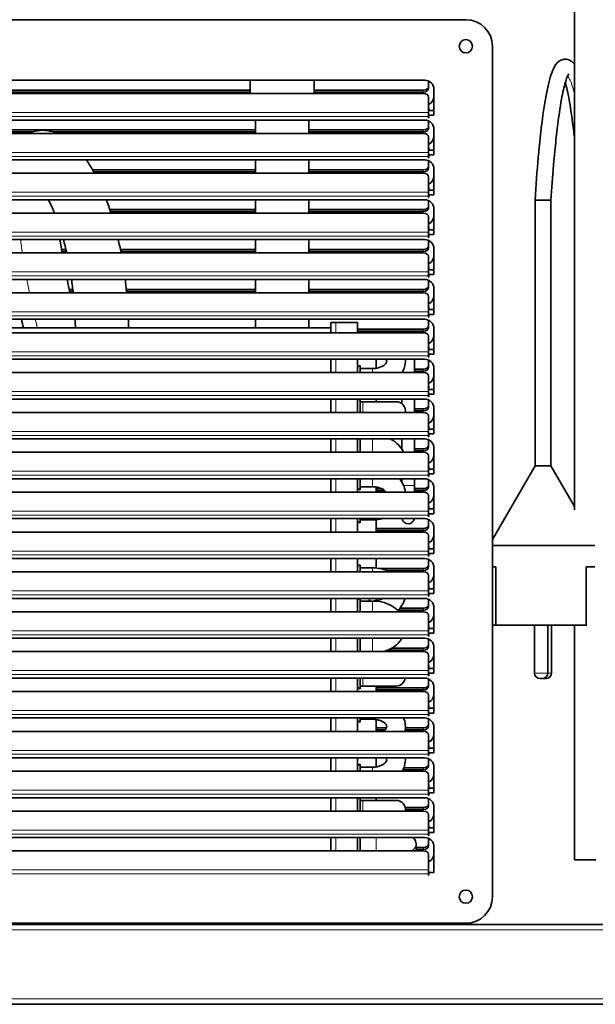
# Model space of a CAD drawing. Units: millimetres. Extents: x 0 to 5040, y 0 to 3564.
# Drawn here: x 3594 to 3810, y 2427 to 2798 of the extents above; entities that cross this region are included whole.
import ezdxf

# ---------------------------------------------------------------- set-up
doc = ezdxf.new("R2010")
doc.units = ezdxf.units.MM
doc.header["$LTSCALE"] = 12
doc.layers.add('Visible Edges(ISO)', color=7, linetype='Continuous', lineweight=35)
doc.layers.add('Visible Tangent Edges(ISO)', color=7, linetype='Continuous', lineweight=18)

msp = doc.modelspace()

# ---------------------------------------------------------------- linework, layer by layer
at = {"layer": 'Visible Edges(ISO)'}
for p, q in [((3802.36, 2805.01), (3802.36, 2613.48)), ((3441.47, 2797.89), (3761.47, 2797.89)), ((3771.47, 2787.89), (3771.47, 2467.89)), ((3456.97, 2775.14), (3745.97, 2775.14)), ((3680.36, 2770.1), (3680.36, 2775.14)), ((3704.36, 2770.1), (3704.36, 2775.14)), ((3505.13, 2771.42), (3680.36, 2771.42)), ((3704.36, 2771.42), (3745.47, 2771.42)), ((3747.47, 2772.76), (3747.47, 2774.8)), ((3747.47, 2772.76), (3747.47, 2772.01)), ((3749.47, 2771.64), (3749.47, 2762)), ((3745.47, 2770.1), (3457.47, 2770.1)), ((3680.36, 2770.67), (3505.13, 2770.67)), ((3745.47, 2770.67), (3704.36, 2770.67)), ((3747.47, 2762.95), (3747.47, 2768.77)), ((3747.47, 2764.82), (3747.48, 2764.82)), ((3747.48, 2764.82), (3747.48, 2763.78)), ((3747.47, 2762.95), (3747.47, 2761.46)), ((3747.47, 2760.96), (3747.47, 2761.46)), ((3747.48, 2760.96), (3747.47, 2760.96)), ((3747.48, 2763.78), (3749.47, 2763.78)), ((3749.47, 2762), (3747.48, 2762)), ((3747.48, 2762), (3747.48, 2760.96)), ((3456.97, 2760.14), (3745.97, 2760.14)), ((3682.36, 2755.1), (3682.36, 2760.14)), ((3702.36, 2755.1), (3702.36, 2760.14)), ((3747.47, 2757.76), (3747.47, 2759.8)), ((3747.47, 2757.76), (3747.47, 2757.01)), ((3749.47, 2756.64), (3749.47, 2747)), ((3745.47, 2755.1), (3457.47, 2755.1)), ((3541.8, 2756.42), (3682.36, 2756.42)), ((3598.31, 2755.67), (3543.58, 2755.67)), ((3682.36, 2755.67), (3606.23, 2755.67)), ((3702.36, 2756.42), (3745.47, 2756.42)), ((3745.47, 2755.67), (3702.36, 2755.67)), ((3747.47, 2747.95), (3747.47, 2753.77)), ((3747.47, 2749.82), (3747.48, 2749.82)), ((3747.48, 2749.82), (3747.48, 2748.78)), ((3747.47, 2747.95), (3747.47, 2746.46)), ((3747.47, 2745.96), (3747.47, 2746.46)), ((3747.48, 2745.96), (3747.47, 2745.96)), ((3747.48, 2748.78), (3749.47, 2748.78)), ((3747.48, 2747), (3747.48, 2745.96)), ((3749.47, 2747), (3747.48, 2747)), ((3456.97, 2745.14), (3745.97, 2745.14)), ((3682.36, 2740.1), (3682.36, 2745.14)), ((3702.36, 2740.1), (3702.36, 2745.14)), ((3747.47, 2742.76), (3747.47, 2744.8)), ((3747.47, 2742.76), (3747.47, 2742.01)), ((3745.47, 2740.1), (3457.47, 2740.1)), ((3621, 2741.42), (3682.36, 2741.42)), ((3682.36, 2740.67), (3621.42, 2740.67)), ((3702.36, 2741.42), (3745.47, 2741.42)), ((3745.47, 2740.67), (3702.36, 2740.67)), ((3747.47, 2732.95), (3747.47, 2738.77)), ((3749.47, 2741.64), (3749.47, 2732)), ((3747.47, 2734.82), (3747.48, 2734.82)), ((3747.48, 2734.82), (3747.48, 2733.78)), ((3747.47, 2732.95), (3747.47, 2731.46)), ((3747.47, 2730.96), (3747.47, 2731.46)), ((3747.48, 2730.96), (3747.47, 2730.96)), ((3747.48, 2733.78), (3749.47, 2733.78)), ((3749.47, 2732), (3747.48, 2732)), ((3747.48, 2732), (3747.48, 2730.96)), ((3456.97, 2730.14), (3745.97, 2730.14)), ((3682.36, 2725.1), (3682.36, 2730.14)), ((3702.36, 2725.1), (3702.36, 2730.14)), ((3747.47, 2727.76), (3747.47, 2729.8)), ((3747.47, 2727.76), (3747.47, 2727.01)), ((3790.3, 2730.01), (3787.5, 2730.01)), ((3787.5, 2730.01), (3787.5, 2630.01)), ((3793.5, 2730.01), (3790.3, 2730.01)), ((3793.5, 2730.01), (3793.5, 2630.01)), ((3745.47, 2725.1), (3457.47, 2725.1)), ((3627.53, 2726.42), (3682.36, 2726.42)), ((3682.36, 2725.67), (3627.77, 2725.67)), ((3702.36, 2726.42), (3745.47, 2726.42)), ((3745.47, 2725.67), (3702.36, 2725.67)), ((3747.47, 2717.95), (3747.47, 2723.77)), ((3749.47, 2726.64), (3749.47, 2717)), ((3747.47, 2719.82), (3747.48, 2719.82)), ((3747.48, 2719.82), (3747.48, 2718.78)), ((3747.47, 2717.95), (3747.47, 2716.46)), ((3747.47, 2715.96), (3747.47, 2716.46)), ((3747.48, 2715.96), (3747.47, 2715.96)), ((3747.48, 2718.78), (3749.47, 2718.78)), ((3749.47, 2717), (3747.48, 2717)), ((3747.48, 2717), (3747.48, 2715.96)), ((3456.97, 2715.14), (3745.97, 2715.14)), ((3682.36, 2710.1), (3682.36, 2715.14)), ((3702.36, 2710.1), (3702.36, 2715.14)), ((3747.47, 2712.76), (3747.47, 2714.8)), ((3747.47, 2712.76), (3747.47, 2712.01)), ((3745.47, 2710.1), (3457.47, 2710.1)), ((3609.36, 2711.42), (3611, 2711.42)), ((3611.17, 2710.67), (3609.48, 2710.67)), ((3631.46, 2711.42), (3682.36, 2711.42)), ((3682.36, 2710.67), (3631.61, 2710.67)), ((3702.36, 2711.42), (3745.47, 2711.42)), ((3745.47, 2710.67), (3702.36, 2710.67)), ((3747.47, 2702.95), (3747.47, 2708.77)), ((3749.47, 2711.64), (3749.47, 2702)), ((3747.47, 2704.82), (3747.48, 2704.82)), ((3747.48, 2704.82), (3747.48, 2703.78)), ((3747.47, 2702.95), (3747.47, 2701.46)), ((3747.47, 2700.96), (3747.47, 2701.46)), ((3747.48, 2700.96), (3747.47, 2700.96)), ((3747.48, 2703.78), (3749.47, 2703.78)), ((3749.47, 2702), (3747.48, 2702)), ((3747.48, 2702), (3747.48, 2700.96)), ((3456.97, 2700.14), (3745.97, 2700.14)), ((3682.36, 2695.1), (3682.36, 2700.14)), ((3702.36, 2695.1), (3702.36, 2700.14)), ((3747.47, 2697.76), (3747.47, 2699.8)), ((3747.47, 2697.76), (3747.47, 2697.01)), ((3745.47, 2695.1), (3457.47, 2695.1)), ((3612.19, 2696.42), (3613.57, 2696.42)), ((3613.66, 2695.67), (3612.35, 2695.67)), ((3633.69, 2696.42), (3682.36, 2696.42)), ((3682.36, 2695.67), (3633.76, 2695.67)), ((3702.36, 2696.42), (3745.47, 2696.42)), ((3745.47, 2695.67), (3702.36, 2695.67)), ((3747.47, 2687.95), (3747.47, 2693.77)), ((3749.47, 2696.64), (3749.47, 2687)), ((3747.47, 2689.82), (3747.48, 2689.82)), ((3747.47, 2687.95), (3747.47, 2686.46)), ((3747.47, 2685.96), (3747.47, 2686.46)), ((3747.48, 2689.82), (3747.48, 2688.78)), ((3747.48, 2688.78), (3749.47, 2688.78)), ((3749.47, 2687), (3747.48, 2687)), ((3747.48, 2687), (3747.48, 2685.96)), ((3456.97, 2685.14), (3745.97, 2685.14)), ((3682.36, 2681.89), (3682.36, 2685.14)), ((3702.36, 2681.89), (3702.36, 2685.14)), ((3712.52, 2683.89), (3710.72, 2683.89)), ((3710.72, 2681.89), (3710.72, 2683.89)), ((3720.72, 2683.89), (3712.52, 2683.89)), ((3720.72, 2680.1), (3720.72, 2683.89)), ((3747.48, 2685.96), (3747.47, 2685.96)), ((3747.47, 2682.76), (3747.47, 2684.8)), ((3747.47, 2682.76), (3747.47, 2682.01)), ((3745.47, 2680.1), (3457.47, 2680.1)), ((3490.72, 2681.89), (3710.72, 2681.89)), ((3710.72, 2680.1), (3710.72, 2681.89)), ((3720.72, 2681.42), (3745.47, 2681.42)), ((3745.47, 2680.67), (3720.72, 2680.67)), ((3747.47, 2672.95), (3747.47, 2678.77)), ((3749.47, 2681.64), (3749.47, 2672)), ((3747.47, 2674.82), (3747.48, 2674.82)), ((3747.47, 2672.95), (3747.47, 2671.46)), ((3747.47, 2670.96), (3747.47, 2671.46)), ((3747.48, 2674.82), (3747.48, 2673.78)), ((3747.48, 2673.78), (3749.47, 2673.78)), ((3749.47, 2672), (3747.48, 2672)), ((3747.48, 2672), (3747.48, 2670.96)), ((3456.97, 2670.14), (3745.97, 2670.14)), ((3710.72, 2665.1), (3710.72, 2670.14)), ((3720.72, 2665.1), (3720.72, 2670.14)), ((3720.72, 2667.24), (3721.72, 2667.74)), ((3721.72, 2667.74), (3721.72, 2665.1)), ((3727.72, 2666.74), (3727.72, 2670.14)), ((3742.16, 2665.1), (3742.16, 2670.14)), ((3747.48, 2670.96), (3747.47, 2670.96)), ((3747.47, 2667.76), (3747.47, 2669.8)), ((3747.47, 2667.76), (3747.47, 2667.01)), ((3745.47, 2665.1), (3457.47, 2665.1)), ((3721.72, 2666.64), (3726.38, 2666.64)), ((3742.16, 2666.42), (3745.47, 2666.42)), ((3745.47, 2665.67), (3742.16, 2665.67)), ((3749.47, 2666.64), (3749.47, 2657)), ((3747.47, 2657.95), (3747.47, 2663.77)), ((3747.47, 2659.82), (3747.48, 2659.82)), ((3747.47, 2657.95), (3747.47, 2656.46)), ((3747.48, 2659.82), (3747.48, 2658.78)), ((3747.48, 2658.78), (3749.47, 2658.78)), ((3749.47, 2657), (3747.48, 2657)), ((3747.48, 2657), (3747.48, 2655.96)), ((3456.97, 2655.14), (3745.97, 2655.14)), ((3710.72, 2650.1), (3710.72, 2655.14)), ((3720.72, 2650.1), (3720.72, 2655.14)), ((3720.72, 2654.74), (3721.52, 2655.14)), ((3720.72, 2654.74), (3721.52, 2655.14)), ((3721.72, 2655.14), (3721.72, 2650.1)), ((3722.72, 2654.14), (3721.72, 2654.14)), ((3735.22, 2654.14), (3722.72, 2654.14)), ((3727.72, 2654.14), (3727.72, 2655.14)), ((3737.4, 2653.38), (3737.4, 2655.14)), ((3742.16, 2650.1), (3742.16, 2655.14)), ((3747.47, 2655.96), (3747.47, 2656.46)), ((3747.48, 2655.96), (3747.47, 2655.96)), ((3747.47, 2652.76), (3747.47, 2654.8)), ((3745.47, 2650.1), (3457.47, 2650.1)), ((3742.16, 2651.42), (3745.47, 2651.42)), ((3745.47, 2650.67), (3742.16, 2650.67)), ((3747.47, 2652.76), (3747.47, 2652.01)), ((3749.47, 2651.64), (3749.47, 2642)), ((3747.47, 2642.95), (3747.47, 2648.77)), ((3747.47, 2644.82), (3747.48, 2644.82)), ((3747.47, 2642.95), (3747.47, 2641.46)), ((3747.48, 2644.82), (3747.48, 2643.78)), ((3747.48, 2643.78), (3749.47, 2643.78)), ((3749.47, 2642), (3747.48, 2642)), ((3747.48, 2642), (3747.48, 2640.96)), ((3456.97, 2640.14), (3745.97, 2640.14)), ((3710.72, 2635.1), (3710.72, 2640.14)), ((3720.72, 2635.1), (3720.72, 2640.14)), ((3721.72, 2640.14), (3721.72, 2635.1)), ((3737.4, 2636.32), (3737.4, 2640.14)), ((3742.16, 2635.1), (3742.16, 2640.14)), ((3747.47, 2640.96), (3747.47, 2641.46)), ((3747.48, 2640.96), (3747.47, 2640.96)), ((3747.47, 2637.76), (3747.47, 2639.8)), ((3745.47, 2635.1), (3457.47, 2635.1)), ((3737.34, 2636.42), (3737.4, 2636.42)), ((3742.16, 2636.42), (3745.47, 2636.42)), ((3745.47, 2635.67), (3742.16, 2635.67)), ((3747.47, 2637.76), (3747.47, 2637.01)), ((3749.47, 2636.64), (3749.47, 2627)), ((3747.47, 2627.95), (3747.47, 2633.77)), ((3747.47, 2629.82), (3747.48, 2629.82)), ((3747.47, 2627.95), (3747.47, 2626.46)), ((3747.48, 2629.82), (3747.48, 2628.78)), ((3747.48, 2628.78), (3749.47, 2628.78)), ((3749.47, 2627), (3747.48, 2627)), ((3747.48, 2627), (3747.48, 2625.96)), ((3787.5, 2630.01), (3771.47, 2602.24)), ((3793.5, 2630.01), (3787.5, 2630.01)), ((3793.5, 2630.01), (3802.36, 2614.66)), ((3456.97, 2625.14), (3745.97, 2625.14)), ((3710.72, 2620.1), (3710.72, 2625.14)), ((3720.72, 2620.1), (3720.72, 2625.14)), ((3721.72, 2625.14), (3721.72, 2621.04)), ((3737.4, 2623.82), (3737.4, 2625.14)), ((3742.16, 2622.59), (3742.16, 2625.14)), ((3747.47, 2625.96), (3747.47, 2626.46)), ((3747.48, 2625.96), (3747.47, 2625.96)), ((3747.47, 2622.76), (3747.47, 2624.8)), ((3745.47, 2620.1), (3457.47, 2620.1)), ((3720.72, 2621.54), (3721.72, 2621.04)), ((3726.38, 2622.14), (3721.72, 2622.14)), ((3727.72, 2620.1), (3727.72, 2622.04)), ((3727.72, 2621.42), (3729.8, 2621.42)), ((3730.96, 2620.67), (3727.72, 2620.67)), ((3742.16, 2620.1), (3742.16, 2622.59)), ((3742.16, 2621.42), (3745.47, 2621.42)), ((3745.47, 2620.67), (3742.16, 2620.67)), ((3747.47, 2622.76), (3747.47, 2622.01)), ((3749.47, 2621.64), (3749.47, 2612)), ((3747.47, 2612.95), (3747.47, 2618.77)), ((3747.47, 2614.82), (3747.48, 2614.82)), ((3747.47, 2612.95), (3747.47, 2611.46)), ((3747.48, 2614.82), (3747.48, 2613.78)), ((3747.48, 2613.78), (3749.47, 2613.78)), ((3456.97, 2610.14), (3745.97, 2610.14)), ((3710.72, 2605.1), (3710.72, 2610.14)), ((3720.72, 2605.1), (3720.72, 2610.14)), ((3720.72, 2609.04), (3721.72, 2608.54)), ((3721.72, 2610.14), (3721.72, 2608.54)), ((3721.72, 2609.64), (3726.38, 2609.64)), ((3727.72, 2605.1), (3727.72, 2609.7)), ((3747.47, 2610.96), (3747.47, 2611.46)), ((3747.48, 2610.96), (3747.47, 2610.96)), ((3747.47, 2607.76), (3747.47, 2609.8)), ((3749.47, 2612), (3747.48, 2612)), ((3747.48, 2612), (3747.48, 2610.96)), ((3745.47, 2605.1), (3457.47, 2605.1)), ((3721.45, 2605.1), (3721.72, 2605.24)), ((3721.45, 2605.1), (3721.72, 2605.24)), ((3721.72, 2605.24), (3721.72, 2605.1)), ((3721.72, 2605.24), (3721.72, 2605.24)), ((3727.72, 2606.42), (3745.47, 2606.42)), ((3745.47, 2605.67), (3727.72, 2605.67)), ((3747.47, 2607.76), (3747.47, 2607.01)), ((3749.47, 2606.64), (3749.47, 2597)), ((3747.47, 2597.95), (3747.47, 2603.77)), ((3747.47, 2599.82), (3747.48, 2599.82)), ((3747.47, 2597.95), (3747.47, 2596.46)), ((3747.48, 2599.82), (3747.48, 2598.78)), ((3747.48, 2598.78), (3749.47, 2598.78)), ((3809.99, 2600.01), (3771.47, 2600.01)), ((3456.97, 2595.14), (3745.97, 2595.14)), ((3710.72, 2590.1), (3710.72, 2595.14)), ((3720.72, 2590.1), (3720.72, 2595.14)), ((3727.72, 2591.58), (3727.72, 2595.14)), ((3747.47, 2595.96), (3747.47, 2596.46)), ((3747.48, 2595.96), (3747.47, 2595.96)), ((3747.47, 2592.76), (3747.47, 2594.8)), ((3749.47, 2597), (3747.48, 2597)), ((3747.48, 2597), (3747.48, 2595.96)), ((3745.47, 2590.1), (3457.47, 2590.1)), ((3720.72, 2592.24), (3721.72, 2592.74)), ((3721.72, 2592.74), (3721.72, 2590.1)), ((3726.38, 2591.64), (3721.72, 2591.64)), ((3729.03, 2591.42), (3745.47, 2591.42)), ((3745.47, 2590.67), (3731.79, 2590.67)), ((3747.47, 2592.76), (3747.47, 2592.01)), ((3749.47, 2591.64), (3749.47, 2582)), ((3772.78, 2592.01), (3771.47, 2592.01)), ((3772.78, 2592.01), (3772.78, 2570.01)), ((3806.71, 2570.01), (3806.71, 2592.01)), ((3809.99, 2592.01), (3806.71, 2592.01)), ((3747.47, 2582.95), (3747.47, 2588.77)), ((3747.47, 2584.82), (3747.48, 2584.82)), ((3747.47, 2582.95), (3747.47, 2581.46)), ((3747.48, 2584.82), (3747.48, 2583.78)), ((3747.48, 2583.78), (3749.47, 2583.78)), ((3456.97, 2580.14), (3745.97, 2580.14)), ((3710.72, 2575.1), (3710.72, 2580.14)), ((3720.72, 2575.1), (3720.72, 2580.14)), ((3720.72, 2579.74), (3721.52, 2580.14)), ((3721.72, 2580.14), (3721.72, 2575.1)), ((3726.38, 2579.14), (3721.72, 2579.14)), ((3725.22, 2579.14), (3725.22, 2580.14)), ((3727.72, 2579.24), (3727.72, 2580.14)), ((3747.47, 2580.96), (3747.47, 2581.46)), ((3747.48, 2580.96), (3747.47, 2580.96)), ((3747.47, 2577.76), (3747.47, 2579.8)), ((3749.47, 2582), (3747.48, 2582)), ((3747.48, 2582), (3747.48, 2580.96)), ((3745.47, 2575.1), (3457.47, 2575.1)), ((3745.47, 2575.67), (3735.94, 2575.67)), ((3736.63, 2576.42), (3745.47, 2576.42)), ((3747.47, 2577.76), (3747.47, 2577.01)), ((3749.47, 2576.64), (3749.47, 2567)), ((3747.47, 2567.95), (3747.47, 2573.77)), ((3747.47, 2569.82), (3747.48, 2569.82)), ((3747.47, 2567.95), (3747.47, 2566.46)), ((3747.48, 2569.82), (3747.48, 2568.78)), ((3747.48, 2568.78), (3749.47, 2568.78)), ((3772.78, 2570.01), (3771.47, 2570.01)), ((3806.71, 2570.01), (3772.78, 2570.01)), ((3787.32, 2570.01), (3787.32, 2552.01)), ((3792.32, 2570.01), (3792.32, 2552.01)), ((3793.68, 2570.01), (3793.68, 2552.01)), ((3802.36, 2570.01), (3802.36, 2481.71)), ((3806.99, 2570.01), (3806.71, 2570.01)), ((3456.97, 2565.14), (3745.97, 2565.14)), ((3710.72, 2560.1), (3710.72, 2565.14)), ((3720.72, 2560.1), (3720.72, 2565.14)), ((3721.72, 2565.14), (3721.72, 2560.1)), ((3747.47, 2565.96), (3747.47, 2566.46)), ((3747.48, 2565.96), (3747.47, 2565.96)), ((3747.47, 2562.76), (3747.47, 2564.8)), ((3749.47, 2567), (3747.48, 2567)), ((3747.48, 2567), (3747.48, 2565.96)), ((3745.47, 2560.67), (3731.97, 2560.67)), ((3733.54, 2561.42), (3745.47, 2561.42)), ((3747.47, 2562.76), (3747.47, 2562.01)), ((3749.47, 2561.64), (3749.47, 2552)), ((3745.47, 2560.1), (3457.47, 2560.1)), ((3747.47, 2552.95), (3747.47, 2558.77)), ((3747.47, 2554.82), (3747.48, 2554.82)), ((3747.47, 2552.95), (3747.47, 2551.46)), ((3747.48, 2554.82), (3747.48, 2553.78)), ((3747.48, 2553.78), (3749.47, 2553.78)), ((3456.97, 2550.14), (3745.97, 2550.14)), ((3710.72, 2545.1), (3710.72, 2550.14)), ((3720.72, 2545.1), (3720.72, 2550.14)), ((3721.72, 2550.14), (3721.72, 2546.04)), ((3747.47, 2550.96), (3747.47, 2551.46)), ((3747.48, 2550.96), (3747.47, 2550.96)), ((3747.47, 2547.76), (3747.47, 2549.8)), ((3749.47, 2552), (3747.48, 2552)), ((3747.48, 2552), (3747.48, 2550.96)), ((3790.32, 2550.01), (3789.32, 2550.01)), ((3791.68, 2550.01), (3790.68, 2550.01)), ((3720.72, 2546.54), (3721.72, 2546.04)), ((3722.72, 2547.14), (3721.72, 2547.14)), ((3722.72, 2547.14), (3735.22, 2547.14)), ((3727.72, 2545.1), (3727.72, 2547.14)), ((3727.72, 2546.42), (3745.47, 2546.42)), ((3745.47, 2545.67), (3727.72, 2545.67)), ((3747.47, 2547.76), (3747.47, 2547.01)), ((3749.47, 2546.64), (3749.47, 2537)), ((3745.47, 2545.1), (3457.47, 2545.1)), ((3747.47, 2537.95), (3747.47, 2543.77)), ((3747.47, 2539.82), (3747.48, 2539.82)), ((3747.47, 2537.95), (3747.47, 2536.46)), ((3747.48, 2539.82), (3747.48, 2538.78)), ((3747.48, 2538.78), (3749.47, 2538.78)), ((3456.97, 2535.14), (3745.97, 2535.14)), ((3710.72, 2530.1), (3710.72, 2535.14)), ((3720.72, 2530.1), (3720.72, 2535.14)), ((3721.72, 2535.14), (3721.72, 2533.54)), ((3726.38, 2534.64), (3721.72, 2534.64)), ((3727.72, 2530.1), (3727.72, 2534.54)), ((3747.47, 2535.96), (3747.47, 2536.46)), ((3747.48, 2535.96), (3747.47, 2535.96)), ((3747.47, 2532.76), (3747.47, 2534.8)), ((3749.47, 2537), (3747.48, 2537)), ((3747.48, 2537), (3747.48, 2535.96)), ((3720.72, 2534.04), (3721.72, 2533.54)), ((3727.72, 2531.42), (3731.6, 2531.42)), ((3731.04, 2530.67), (3727.72, 2530.67)), ((3745.47, 2530.67), (3738.62, 2530.67)), ((3738.7, 2531.42), (3745.47, 2531.42)), ((3747.47, 2532.76), (3747.47, 2532.01)), ((3749.47, 2531.64), (3749.47, 2522)), ((3745.47, 2530.1), (3457.47, 2530.1)), ((3747.47, 2522.95), (3747.47, 2528.77)), ((3747.47, 2524.82), (3747.48, 2524.82)), ((3747.48, 2524.82), (3747.48, 2523.78)), ((3747.48, 2523.78), (3749.47, 2523.78)), ((3456.97, 2520.14), (3745.97, 2520.14)), ((3710.72, 2515.1), (3710.72, 2520.14)), ((3720.72, 2515.1), (3720.72, 2520.14)), ((3727.72, 2516.74), (3727.72, 2520.14)), ((3747.47, 2522.95), (3747.47, 2521.46)), ((3747.47, 2520.96), (3747.47, 2521.46)), ((3747.48, 2520.96), (3747.47, 2520.96)), ((3747.47, 2517.76), (3747.47, 2519.8)), ((3749.47, 2522), (3747.48, 2522)), ((3747.48, 2522), (3747.48, 2520.96)), ((3720.72, 2517.24), (3721.72, 2517.74)), ((3721.72, 2517.74), (3721.72, 2515.1)), ((3721.72, 2516.64), (3726.38, 2516.64)), ((3738.14, 2516.42), (3745.47, 2516.42)), ((3747.47, 2517.76), (3747.47, 2517.01)), ((3749.47, 2516.64), (3749.47, 2507)), ((3745.47, 2515.1), (3457.47, 2515.1)), ((3745.47, 2515.67), (3737.81, 2515.67)), ((3747.47, 2507.95), (3747.47, 2513.77)), ((3747.47, 2509.82), (3747.48, 2509.82)), ((3747.48, 2509.82), (3747.48, 2508.78)), ((3747.48, 2508.78), (3749.47, 2508.78)), ((3456.97, 2505.14), (3745.97, 2505.14)), ((3710.72, 2500.1), (3710.72, 2505.14)), ((3720.72, 2500.1), (3720.72, 2505.14)), ((3720.72, 2504.74), (3721.52, 2505.14)), ((3720.72, 2504.74), (3721.52, 2505.14)), ((3721.72, 2505.14), (3721.72, 2500.1)), ((3727.72, 2504.14), (3727.72, 2505.14)), ((3747.47, 2507.95), (3747.47, 2506.46)), ((3747.47, 2505.96), (3747.47, 2506.46)), ((3747.48, 2505.96), (3747.47, 2505.96)), ((3747.47, 2502.76), (3747.47, 2504.8)), ((3749.47, 2507), (3747.48, 2507)), ((3747.48, 2507), (3747.48, 2505.96)), ((3722.72, 2504.14), (3721.72, 2504.14)), ((3735.22, 2504.14), (3722.72, 2504.14)), ((3738.63, 2501.42), (3745.47, 2501.42)), ((3747.47, 2502.76), (3747.47, 2502.01)), ((3749.47, 2501.64), (3749.47, 2492)), ((3745.47, 2500.1), (3457.47, 2500.1)), ((3745.47, 2500.67), (3738.72, 2500.67)), ((3747.47, 2492.95), (3747.47, 2498.77)), ((3747.47, 2494.82), (3747.48, 2494.82)), ((3747.48, 2494.82), (3747.48, 2493.78)), ((3747.48, 2493.78), (3749.47, 2493.78)), ((3456.97, 2490.14), (3745.97, 2490.14)), ((3710.72, 2485.1), (3710.72, 2490.14)), ((3720.72, 2485.1), (3720.72, 2490.14)), ((3721.72, 2490.14), (3721.72, 2485.1)), ((3747.47, 2492.95), (3747.47, 2491.46)), ((3747.47, 2490.96), (3747.47, 2491.46)), ((3747.48, 2490.96), (3747.47, 2490.96)), ((3747.47, 2487.76), (3747.47, 2489.8)), ((3749.47, 2492), (3747.48, 2492)), ((3747.48, 2492), (3747.48, 2490.96)), ((3742.72, 2485.1), (3742.72, 2487.82)), ((3742.72, 2486.42), (3745.47, 2486.42)), ((3747.47, 2487.76), (3747.47, 2487.01)), ((3749.47, 2486.64), (3749.47, 2477)), ((3745.47, 2485.1), (3457.47, 2485.1)), ((3727.72, 2485.14), (3721.72, 2485.14)), ((3727.72, 2485.1), (3727.72, 2485.14)), ((3745.47, 2485.67), (3742.72, 2485.67)), ((3747.47, 2477.95), (3747.47, 2483.77)), ((3802.36, 2481.71), (3810.36, 2481.71)), ((3747.47, 2477.95), (3747.47, 2476.46)), ((3747.47, 2475.96), (3747.47, 2476.46)), ((3747.48, 2475.96), (3747.47, 2475.96)), ((3749.47, 2477), (3747.48, 2477)), ((3747.48, 2477), (3747.48, 2475.96)), ((3896.47, 2457.39), (2901.47, 2457.39)), ((3761.47, 2457.89), (3441.47, 2457.89)), ((3743.47, 2457.89), (3743.47, 2457.39)), ((3896.47, 2427.39), (2901.47, 2427.39))]:
    msp.add_line(p, q, dxfattribs=at)
for centre in [(3761.47, 2787.89), (3761.47, 2467.89)]:
    msp.add_circle(centre, 2.5, dxfattribs=at)
for centre, radius, start, end in [((3761.47, 2787.89), 10, 0, 90), ((3745.97, 2771.64), 3.5, 0, 90), ((3745.97, 2769.14), 3.5, 295.3769, 0), ((3745.97, 2756.64), 3.5, 0, 90), ((3745.97, 2754.14), 3.5, 295.3769, 0), ((3745.97, 2741.64), 3.5, 0, 90), ((3745.97, 2739.14), 3.5, 295.3769, 0), ((3745.97, 2726.64), 3.5, 0, 90), ((3745.97, 2724.14), 3.5, 295.3769, 0), ((3745.97, 2711.64), 3.5, 0, 90), ((3745.97, 2709.14), 3.5, 295.3769, 0), ((3745.97, 2696.64), 3.5, 0, 90), ((3745.97, 2694.14), 3.5, 295.3769, 0), ((3745.97, 2681.64), 3.5, 0, 90), ((3745.97, 2679.14), 3.5, 295.3769, 0), ((3745.97, 2666.64), 3.5, 0, 90), ((3745.97, 2664.14), 3.5, 295.3769, 0), ((3735.22, 2650.64), 3.5, 351.2104, 90), ((3745.97, 2651.64), 3.5, 0, 90), ((3745.97, 2649.14), 3.5, 295.3769, 0), ((3727.78, 2638.59), 9.62, 0, 9.2722), ((3745.97, 2636.64), 3.5, 0, 90), ((3745.97, 2634.14), 3.5, 295.3769, 0), ((3745.97, 2621.64), 3.5, 0, 90), ((3745.97, 2619.14), 3.5, 295.3769, 0), ((3739.78, 2610.59), 2.38, 190.8981, 349.1019), ((3745.97, 2606.64), 3.5, 0, 90), ((3745.97, 2604.14), 3.5, 295.3769, 0), ((3745.97, 2591.64), 3.5, 0, 90), ((3745.97, 2589.14), 3.5, 295.3769, 0), ((3745.97, 2576.64), 3.5, 0, 90), ((3745.97, 2574.14), 3.5, 295.3769, 0), ((3745.97, 2561.64), 3.5, 0, 90), ((3745.97, 2559.14), 3.5, 295.3769, 0), ((3735.22, 2550.64), 3.5, 270, 351.7873), ((3745.97, 2546.64), 3.5, 0, 90), ((3789.32, 2552.01), 2, 180, 270), ((3790.32, 2552.01), 2, 270, 0), ((3790.68, 2552.01), 2, 264.8782, 270), ((3791.68, 2552.01), 2, 270, 0), ((3745.97, 2544.14), 3.5, 295.3769, 0), ((3745.97, 2531.64), 3.5, 0, 90), ((3745.97, 2529.14), 3.5, 295.3769, 0), ((3745.97, 2516.64), 3.5, 0, 90), ((3745.97, 2514.14), 3.5, 295.3769, 0), ((3745.97, 2501.64), 3.5, 0, 90), ((3735.22, 2500.64), 3.5, 351.2104, 90), ((3745.97, 2499.14), 3.5, 295.3769, 0), ((3745.97, 2486.64), 3.5, 0, 90), ((3745.97, 2484.14), 3.5, 295.3769, 0), ((3761.47, 2467.89), 10, 270, 0), ((3743.47, 2455.89), 3, 30, 41.8103)]:
    msp.add_arc(centre, radius, start, end, dxfattribs=at)
for centre, start_param, end_param in [((3745.47, 2772.76), 4.712389, 6.283185), ((3745.47, 2772.01), 4.712389, 6.283185), ((3745.47, 2768.77), 0, 1.570796), ((3745.47, 2757.76), 4.712389, 6.283185), ((3745.47, 2757.01), 4.712389, 6.283185), ((3745.47, 2753.77), 0, 1.570796), ((3745.47, 2742.76), 4.712389, 6.283185), ((3745.47, 2742.01), 4.712389, 6.283185), ((3745.47, 2738.77), 0, 1.570796), ((3745.47, 2727.76), 4.712389, 6.283185), ((3745.47, 2727.01), 4.712389, 6.283185), ((3745.47, 2723.77), 0, 1.570796), ((3745.47, 2712.76), 4.712389, 6.283185), ((3745.47, 2712.01), 4.712389, 6.283185), ((3745.47, 2708.77), 0, 1.570796), ((3745.47, 2697.76), 4.712389, 6.283185), ((3745.47, 2697.01), 4.712389, 6.283185), ((3745.47, 2693.77), 0, 1.570796), ((3745.47, 2682.76), 4.712389, 6.283185), ((3745.47, 2682.01), 4.712389, 6.283185), ((3745.47, 2678.77), 0, 1.570796), ((3745.47, 2667.76), 4.712389, 6.283185), ((3745.47, 2667.01), 4.712389, 6.283185), ((3745.47, 2663.77), 0, 1.570796), ((3745.47, 2652.76), 4.712389, 6.283185), ((3745.47, 2652.01), 4.712389, 6.283185), ((3745.47, 2648.77), 0, 1.570796), ((3745.47, 2637.76), 4.712389, 6.283185), ((3745.47, 2637.01), 4.712389, 6.283185), ((3745.47, 2633.77), 0, 1.570796), ((3745.47, 2622.76), 4.712389, 6.283185), ((3745.47, 2622.01), 4.712389, 6.283185), ((3745.47, 2618.77), 0, 1.570796), ((3745.47, 2607.76), 4.712389, 6.283185), ((3745.47, 2607.01), 4.712389, 6.283185), ((3745.47, 2603.77), 0, 1.570796), ((3745.47, 2592.76), 4.712389, 6.283185), ((3745.47, 2592.01), 4.712389, 6.283185), ((3745.47, 2588.77), 0, 1.570796), ((3745.47, 2577.76), 4.712389, 6.283185), ((3745.47, 2577.01), 4.712389, 6.283185), ((3745.47, 2573.77), 0, 1.570796), ((3745.47, 2562.76), 4.712389, 6.283185), ((3745.47, 2562.01), 4.712389, 6.283185), ((3745.47, 2558.77), 0, 1.570796), ((3745.47, 2547.76), 4.712389, 6.283185), ((3745.47, 2547.01), 4.712389, 6.283185), ((3745.47, 2543.77), 0, 1.570796), ((3745.47, 2532.76), 4.712389, 6.283185), ((3745.47, 2532.01), 4.712389, 6.283185), ((3745.47, 2528.77), 0, 1.570796), ((3745.47, 2517.76), 4.712389, 6.283185), ((3745.47, 2517.01), 4.712389, 6.283185), ((3745.47, 2513.77), 0, 1.570796), ((3745.47, 2502.76), 4.712389, 6.283185), ((3745.47, 2502.01), 4.712389, 6.283185), ((3745.47, 2498.77), 0, 1.570796), ((3745.47, 2487.76), 4.712389, 6.283185), ((3745.47, 2487.01), 4.712389, 6.283185), ((3745.47, 2483.77), 0, 1.570796)]:
    msp.add_ellipse(centre, major_axis=(2, 0), ratio=0.669131, start_param=start_param, end_param=end_param, dxfattribs=at)
for points, knots in [([(3787.5, 2730.01), (3787.85, 2735.47), (3788.26, 2741), (3789.18, 2751.28), (3789.7, 2756.16), (3790.83, 2764.82), (3791.46, 2768.69), (3792.8, 2775.06), (3793.5, 2777.56), (3794.91, 2780.52), (3795.45, 2781.48), (3796.94, 2782.52), (3797.41, 2782.76), (3798.36, 2783), (3798.85, 2783.04), (3800.09, 2782.9), (3800.79, 2782.57), (3801.74, 2781.86), (3802.08, 2781.5), (3802.36, 2781.13)], [0, 0, 0, 0, 1.641076, 1.641076, 3.256132, 3.256132, 4.885918, 4.885918, 6.556956, 6.556956, 7.512239, 7.512239, 7.838209, 7.838209, 8.114187, 8.114187, 8.580739, 8.580739, 8.963513, 8.963513, 8.963513, 8.963513]), ([(3800.15, 2777.47), (3800.15, 2777.47), (3800.15, 2777.47), (3800.14, 2777.46), (3799.99, 2777.26), (3799.56, 2776.37), (3799.23, 2775.48), (3798.42, 2772.71), (3797.93, 2770.52), (3796.9, 2764.87), (3796.37, 2761.18), (3795.36, 2752.85), (3794.88, 2748.05), (3794.11, 2738.85), (3793.78, 2734.41), (3793.5, 2730.01)], [88.584486, 88.584486, 88.584486, 88.584486, 88.599147, 88.599147, 89.160618, 89.160618, 90.016678, 90.016678, 91.250994, 91.250994, 92.714401, 92.714401, 94.26066, 94.26066, 95.584501, 95.584501, 95.584501, 95.584501]), ([(3802.36, 2752.93), (3802.26, 2753.9), (3802.15, 2754.86), (3801.53, 2760.25), (3800.95, 2764.31), (3799.88, 2770.32), (3799.37, 2772.6), (3798.88, 2774.3)], [82.453672, 82.453672, 82.453672, 82.453672, 82.783673, 82.783673, 84.358699, 84.358699, 85.62295, 85.62295, 85.62295, 85.62295]), ([(3607.83, 2755.1), (3607.18, 2755.38), (3606.48, 2755.62), (3603.58, 2756.38), (3600.89, 2756.47), (3597.83, 2755.53), (3597.32, 2755.33), (3596.83, 2755.1)], [9.3054449, 9.3054449, 9.3054449, 9.3054449, 9.3375559, 9.3375559, 9.4299332, 9.4299332, 9.4491037, 9.4491037, 9.4491037, 9.4491037]), ([(3621.73, 2740.1), (3620.96, 2741.53), (3620.16, 2742.88), (3619.13, 2744.48), (3618.91, 2744.81), (3618.69, 2745.14)], [8.96023968, 8.96023968, 8.96023968, 8.96023968, 9.03281711, 9.03281711, 9.05216509, 9.05216509, 9.05216509, 9.05216509]), ([(3606.7, 2725.1), (3606.18, 2726.39), (3605.64, 2727.58), (3604.86, 2729.19), (3604.62, 2729.67), (3604.37, 2730.14)], [8.8451661, 8.8451661, 8.8451661, 8.8451661, 8.9162089, 8.9162089, 8.9489023, 8.9489023, 8.9489023, 8.9489023]), ([(3627.96, 2725.1), (3627.95, 2725.11), (3627.95, 2725.12), (3627.4, 2726.86), (3626.82, 2728.53), (3626.21, 2730.14)], [8.74269675, 8.74269675, 8.74269675, 8.74269675, 8.74304594, 8.74304594, 8.80931014, 8.80931014, 8.80931014, 8.80931014]), ([(3608.78, 2715.14), (3608.8, 2715.03), (3608.81, 2714.91), (3609.06, 2713.28), (3609.3, 2711.71), (3609.57, 2710.1)], [10.12590989, 10.12590989, 10.12590989, 10.12590989, 10.13026113, 10.13026113, 10.18790063, 10.18790063, 10.18790063, 10.18790063]), ([(3634.56, 2681.89), (3634.55, 2682.35), (3634.54, 2682.82), (3634.51, 2683.9), (3634.49, 2684.52), (3634.46, 2685.14)], [8.27921895, 8.27921895, 8.27921895, 8.27921895, 8.2926501, 8.2926501, 8.31065928, 8.31065928, 8.31065928, 8.31065928]), ([(3726.38, 2666.64), (3726.94, 2666.64), (3727.5, 2666.69), (3728.56, 2666.89), (3729.05, 2667.04), (3729.92, 2667.4), (3730.3, 2667.61), (3730.91, 2668.04), (3731.15, 2668.27), (3731.5, 2668.69), (3731.6, 2668.89), (3731.74, 2669.3), (3731.74, 2669.45), (3731.63, 2669.82), (3731.56, 2669.97), (3731.44, 2670.14)], [1.570796, 1.570796, 1.570796, 1.570796, 1.835222, 1.835222, 2.097693, 2.097693, 2.355933, 2.355933, 2.614561, 2.614561, 2.899887, 2.899887, 3.357422, 3.357422, 3.594229, 3.594229, 3.594229, 3.594229]), ([(3737.49, 2665.1), (3737.87, 2665.73), (3738.17, 2666.4), (3738.67, 2668.06), (3738.77, 2669.08), (3738.69, 2670.1), (3738.68, 2670.12), (3738.68, 2670.14)], [2.7357748, 2.7357748, 2.7357748, 2.7357748, 2.9344047, 2.9344047, 3.2031094, 3.2031094, 3.2086775, 3.2086775, 3.2086775, 3.2086775]), ([(3738.04, 2635.1), (3738.01, 2635.19), (3737.97, 2635.27), (3737.49, 2636.29), (3736.88, 2637.14), (3735.36, 2638.7), (3734.41, 2639.4), (3733.26, 2640.02), (3733.14, 2640.08), (3733.01, 2640.14)], [3.4381839, 3.4381839, 3.4381839, 3.4381839, 3.4631051, 3.4631051, 3.7441062, 3.7441062, 4.0631517, 4.0631517, 4.1002467, 4.1002467, 4.1002467, 4.1002467]), ([(3738.69, 2620.1), (3738.6, 2621.06), (3738.34, 2622), (3737.54, 2623.7), (3737.01, 2624.46), (3736.39, 2625.14)], [3.2055499, 3.2055499, 3.2055499, 3.2055499, 3.4631051, 3.4631051, 3.7148938, 3.7148938, 3.7148938, 3.7148938]), ([(3731.47, 2620.1), (3731.45, 2620.12), (3731.44, 2620.14), (3731.27, 2620.39), (3731.02, 2620.65), (3730.38, 2621.12), (3730.01, 2621.33), (3729.16, 2621.7), (3728.68, 2621.85), (3727.65, 2622.07), (3727.1, 2622.13), (3726.49, 2622.14), (3726.43, 2622.14), (3726.38, 2622.14)], [3.578228, 3.578228, 3.578228, 3.578228, 3.605325, 3.605325, 3.907566, 3.907566, 4.166844, 4.166844, 4.424825, 4.424825, 4.686965, 4.686965, 4.712389, 4.712389, 4.712389, 4.712389]), ([(3733.08, 2590.1), (3732.04, 2590.63), (3730.92, 2591.02), (3728.65, 2591.52), (3727.52, 2591.64), (3726.38, 2591.64)], [4.0931886, 4.0931886, 4.0931886, 4.0931886, 4.4109834, 4.4109834, 4.712389, 4.712389, 4.712389, 4.712389]), ([(3726.38, 2579.14), (3726.94, 2579.14), (3727.5, 2579.19), (3728.56, 2579.39), (3729.05, 2579.54), (3729.8, 2579.85), (3730.08, 2579.99), (3730.32, 2580.14)], [1.5707963, 1.5707963, 1.5707963, 1.5707963, 1.8352224, 1.8352224, 2.0976935, 2.0976935, 2.2803347, 2.2803347, 2.2803347, 2.2803347]), ([(3736.42, 2575.1), (3736.34, 2575.2), (3736.25, 2575.28), (3735.36, 2576.2), (3734.41, 2576.9), (3732.25, 2578.06), (3731.03, 2578.5), (3728.65, 2579.02), (3727.52, 2579.14), (3726.38, 2579.14)], [3.710587, 3.710587, 3.710587, 3.710587, 3.744106, 3.744106, 4.063152, 4.063152, 4.410983, 4.410983, 4.712389, 4.712389, 4.712389, 4.712389]), ([(3735.9, 2575.64), (3736.22, 2575.95), (3736.53, 2576.28), (3737.51, 2577.5), (3738.06, 2578.51), (3738.44, 2579.78), (3738.48, 2579.96), (3738.52, 2580.14)], [2.5042894, 2.5042894, 2.5042894, 2.5042894, 2.6271771, 2.6271771, 2.9344047, 2.9344047, 2.9838469, 2.9838469, 2.9838469, 2.9838469]), ([(3730.19, 2560.1), (3730.24, 2560.12), (3730.3, 2560.13), (3731.64, 2560.49), (3732.87, 2560.99), (3735.05, 2562.33), (3736.02, 2563.15), (3737.06, 2564.45), (3737.3, 2564.79), (3737.51, 2565.14)], [1.9118171, 1.9118171, 1.9118171, 1.9118171, 1.9274155, 1.9274155, 2.2830071, 2.2830071, 2.6271771, 2.6271771, 2.7394765, 2.7394765, 2.7394765, 2.7394765]), ([(3730.26, 2530.1), (3730.39, 2530.18), (3730.5, 2530.25), (3730.91, 2530.54), (3731.15, 2530.77), (3731.5, 2531.19), (3731.6, 2531.39), (3731.74, 2531.8), (3731.74, 2531.95), (3731.63, 2532.32), (3731.56, 2532.48), (3731.27, 2532.89), (3731.02, 2533.15), (3730.38, 2533.62), (3730.01, 2533.83), (3729.16, 2534.2), (3728.68, 2534.35), (3727.65, 2534.57), (3727.1, 2534.63), (3726.49, 2534.64), (3726.43, 2534.64), (3726.38, 2534.64)], [2.266001, 2.266001, 2.266001, 2.266001, 2.355933, 2.355933, 2.614561, 2.614561, 2.899887, 2.899887, 3.357422, 3.357422, 3.605325, 3.605325, 3.907566, 3.907566, 4.166844, 4.166844, 4.424825, 4.424825, 4.686965, 4.686965, 4.712389, 4.712389, 4.712389, 4.712389]), ([(3738.51, 2530.1), (3738.7, 2530.91), (3738.76, 2531.75), (3738.61, 2533.46), (3738.38, 2534.33), (3738.03, 2535.14)], [2.9806431, 2.9806431, 2.9806431, 2.9806431, 3.2031094, 3.2031094, 3.4416171, 3.4416171, 3.4416171, 3.4416171]), ([(3726.38, 2516.64), (3726.94, 2516.64), (3727.5, 2516.69), (3728.56, 2516.89), (3729.05, 2517.04), (3729.92, 2517.4), (3730.3, 2517.61), (3730.91, 2518.04), (3731.15, 2518.27), (3731.5, 2518.69), (3731.6, 2518.89), (3731.74, 2519.3), (3731.74, 2519.45), (3731.63, 2519.82), (3731.56, 2519.97), (3731.44, 2520.14)], [1.570796, 1.570796, 1.570796, 1.570796, 1.835222, 1.835222, 2.097693, 2.097693, 2.355933, 2.355933, 2.614561, 2.614561, 2.899887, 2.899887, 3.357422, 3.357422, 3.594229, 3.594229, 3.594229, 3.594229]), ([(3737.49, 2515.1), (3737.87, 2515.73), (3738.17, 2516.4), (3738.67, 2518.06), (3738.77, 2519.08), (3738.69, 2520.1), (3738.68, 2520.12), (3738.68, 2520.14)], [2.7357748, 2.7357748, 2.7357748, 2.7357748, 2.9344047, 2.9344047, 3.2031094, 3.2031094, 3.2086775, 3.2086775, 3.2086775, 3.2086775]), ([(3742.72, 2487.82), (3742.72, 2488.15), (3742.66, 2488.47), (3742.48, 2489.05), (3742.34, 2489.31), (3742.02, 2489.78), (3741.85, 2489.95), (3741.67, 2490.11), (3741.65, 2490.12), (3741.63, 2490.14)], [3.14159265, 3.14159265, 3.14159265, 3.14159265, 3.15002205, 3.15002205, 3.1593094, 3.1593094, 3.17142097, 3.17142097, 3.17301738, 3.17301738, 3.17301738, 3.17301738]), ([(3733.19, 2485.1), (3732.43, 2485.11), (3731.64, 2485.12), (3729.81, 2485.14), (3728.76, 2485.14), (3727.72, 2485.14)], [4.2353481, 4.2353481, 4.2353481, 4.2353481, 4.4493475, 4.4493475, 4.712389, 4.712389, 4.712389, 4.712389])]:
    msp.add_open_spline(points, degree=3, knots=knots, dxfattribs=at)
for points in [[(3611.3, 2710.1), (3610.91, 2711.85), (3610.49, 2713.53), (3610.05, 2715.14)], [(3631.72, 2710.1), (3631.39, 2711.82), (3631.04, 2713.5), (3630.66, 2715.14)], [(3611.41, 2700.14), (3611.75, 2698.49), (3612.1, 2696.81), (3612.47, 2695.1)], [(3613.72, 2695.1), (3613.54, 2696.81), (3613.33, 2698.49), (3613.1, 2700.14)], [(3633.82, 2695.1), (3633.66, 2696.8), (3633.48, 2698.48), (3633.27, 2700.14)], [(3594.22, 2685.14), (3594.47, 2684.06), (3594.73, 2682.98), (3595, 2681.89)], [(3614.55, 2681.89), (3614.53, 2682.98), (3614.49, 2684.06), (3614.45, 2685.14)], [(3726.38, 2609.64), (3727.71, 2609.64), (3729.05, 2609.81), (3730.32, 2610.14)]]:
    msp.add_open_spline(points, degree=3, dxfattribs=at)
at = {"layer": 'Visible Tangent Edges(ISO)'}
for p, q in [((3745.47, 2771.42), (3745.47, 2770.67)), ((3455.47, 2762.95), (3747.47, 2762.95)), ((3747.47, 2761.46), (3455.47, 2761.46)), ((3745.47, 2756.42), (3745.47, 2755.67)), ((3455.47, 2747.95), (3747.47, 2747.95)), ((3747.47, 2746.46), (3455.47, 2746.46)), ((3745.47, 2741.42), (3745.47, 2740.67)), ((3455.47, 2732.95), (3747.47, 2732.95)), ((3747.47, 2731.46), (3455.47, 2731.46)), ((3745.47, 2726.42), (3745.47, 2725.67)), ((3455.47, 2717.95), (3747.47, 2717.95)), ((3747.47, 2716.46), (3455.47, 2716.46)), ((3745.47, 2711.42), (3745.47, 2710.67)), ((3455.47, 2702.95), (3747.47, 2702.95)), ((3747.47, 2701.46), (3455.47, 2701.46)), ((3745.47, 2696.42), (3745.47, 2695.67)), ((3455.47, 2687.95), (3747.47, 2687.95)), ((3747.47, 2686.46), (3455.47, 2686.46)), ((3712.52, 2680.1), (3712.52, 2683.89)), ((3745.47, 2681.42), (3745.47, 2680.67)), ((3455.47, 2672.95), (3747.47, 2672.95)), ((3747.47, 2671.46), (3455.47, 2671.46)), ((3712.52, 2665.1), (3712.52, 2670.14)), ((3726.38, 2665.1), (3726.38, 2666.64)), ((3745.47, 2666.42), (3745.47, 2665.67)), ((3455.47, 2657.95), (3747.47, 2657.95)), ((3747.47, 2656.46), (3455.47, 2656.46)), ((3712.52, 2650.1), (3712.52, 2655.14)), ((3722.72, 2654.14), (3722.72, 2650.1)), ((3745.47, 2651.42), (3745.47, 2650.67)), ((3455.47, 2642.95), (3747.47, 2642.95)), ((3747.47, 2641.46), (3455.47, 2641.46)), ((3712.52, 2635.1), (3712.52, 2640.14)), ((3726.38, 2640.14), (3726.38, 2635.1)), ((3745.47, 2636.42), (3745.47, 2635.67)), ((3455.47, 2627.95), (3747.47, 2627.95)), ((3747.47, 2626.46), (3455.47, 2626.46)), ((3712.52, 2620.1), (3712.52, 2625.14)), ((3726.38, 2625.14), (3726.38, 2622.14)), ((3742.16, 2622.59), (3738.05, 2622.59)), ((3745.47, 2621.42), (3745.47, 2620.67)), ((3455.47, 2612.95), (3747.47, 2612.95)), ((3747.47, 2611.46), (3455.47, 2611.46)), ((3712.52, 2605.1), (3712.52, 2610.14)), ((3726.38, 2609.64), (3726.38, 2610.14)), ((3745.47, 2606.42), (3745.47, 2605.67)), ((3455.47, 2597.95), (3747.47, 2597.95)), ((3747.47, 2596.46), (3455.47, 2596.46)), ((3712.52, 2590.1), (3712.52, 2595.14)), ((3726.38, 2591.64), (3726.38, 2590.1)), ((3745.47, 2591.42), (3745.47, 2590.67)), ((3455.47, 2582.95), (3747.47, 2582.95)), ((3747.47, 2581.46), (3455.47, 2581.46)), ((3712.52, 2575.1), (3712.52, 2580.14)), ((3726.38, 2579.14), (3726.38, 2575.1)), ((3745.47, 2576.42), (3745.47, 2575.67)), ((3455.47, 2567.95), (3747.47, 2567.95)), ((3747.47, 2566.46), (3455.47, 2566.46)), ((3712.52, 2560.1), (3712.52, 2565.14)), ((3726.38, 2560.1), (3726.38, 2565.14)), ((3745.47, 2561.42), (3745.47, 2560.67)), ((3455.47, 2552.95), (3747.47, 2552.95)), ((3747.47, 2551.46), (3455.47, 2551.46)), ((3712.52, 2545.1), (3712.52, 2550.14)), ((3722.72, 2550.14), (3722.72, 2547.14)), ((3787.32, 2552.01), (3792.32, 2552.01)), ((3792.32, 2552.01), (3793.68, 2552.01)), ((3745.47, 2546.42), (3745.47, 2545.67)), ((3455.47, 2537.95), (3747.47, 2537.95)), ((3747.47, 2536.46), (3455.47, 2536.46)), ((3712.52, 2530.1), (3712.52, 2535.14)), ((3726.38, 2535.14), (3726.38, 2534.64)), ((3745.47, 2531.42), (3745.47, 2530.67)), ((3455.47, 2522.95), (3747.47, 2522.95)), ((3747.47, 2521.46), (3455.47, 2521.46)), ((3712.52, 2515.1), (3712.52, 2520.14)), ((3726.38, 2515.1), (3726.38, 2516.64)), ((3745.47, 2516.42), (3745.47, 2515.67)), ((3455.47, 2507.95), (3747.47, 2507.95)), ((3747.47, 2506.46), (3455.47, 2506.46)), ((3712.52, 2500.1), (3712.52, 2505.14)), ((3722.72, 2504.14), (3722.72, 2500.1)), ((3745.47, 2501.42), (3745.47, 2500.67)), ((3455.47, 2492.95), (3747.47, 2492.95)), ((3747.47, 2491.46), (3455.47, 2491.46)), ((3712.52, 2485.1), (3712.52, 2490.14)), ((3727.72, 2490.14), (3727.72, 2485.14)), ((3745.47, 2486.42), (3745.47, 2485.67)), ((3455.47, 2477.95), (3747.47, 2477.95)), ((3747.47, 2476.46), (3455.47, 2476.46)), ((3896.47, 2455.39), (2901.47, 2455.39)), ((3896.47, 2429.39), (2901.47, 2429.39))]:
    msp.add_line(p, q, dxfattribs=at)
msp.add_ellipse((3739.72, 2487.82), major_axis=(3, 0), ratio=0.999657, start_param=5.14679, end_param=6.283185, dxfattribs=at)
msp.add_open_spline([(3799.69, 2776.63), (3799.87, 2776.46), (3800.68, 2775.45), (3801.57, 2773.02), (3802.26, 2770.23), (3802.36, 2769.8)], degree=3, knots=[1.6984357, 1.6984357, 1.6984357, 1.6984357, 1.7830246, 2.0801954, 2.1321645, 2.1321645, 2.1321645, 2.1321645], dxfattribs=at)
for points in [[(3593.93, 2715.14), (3594.12, 2713.54), (3594.35, 2711.86), (3594.61, 2710.1)], [(3596.28, 2700.14), (3596.59, 2698.5), (3596.92, 2696.82), (3597.27, 2695.1)], [(3599.47, 2685.14), (3599.72, 2684.06), (3599.99, 2682.98), (3600.26, 2681.89)]]:
    msp.add_open_spline(points, degree=3, dxfattribs=at)

doc.saveas('drawing.dxf')
